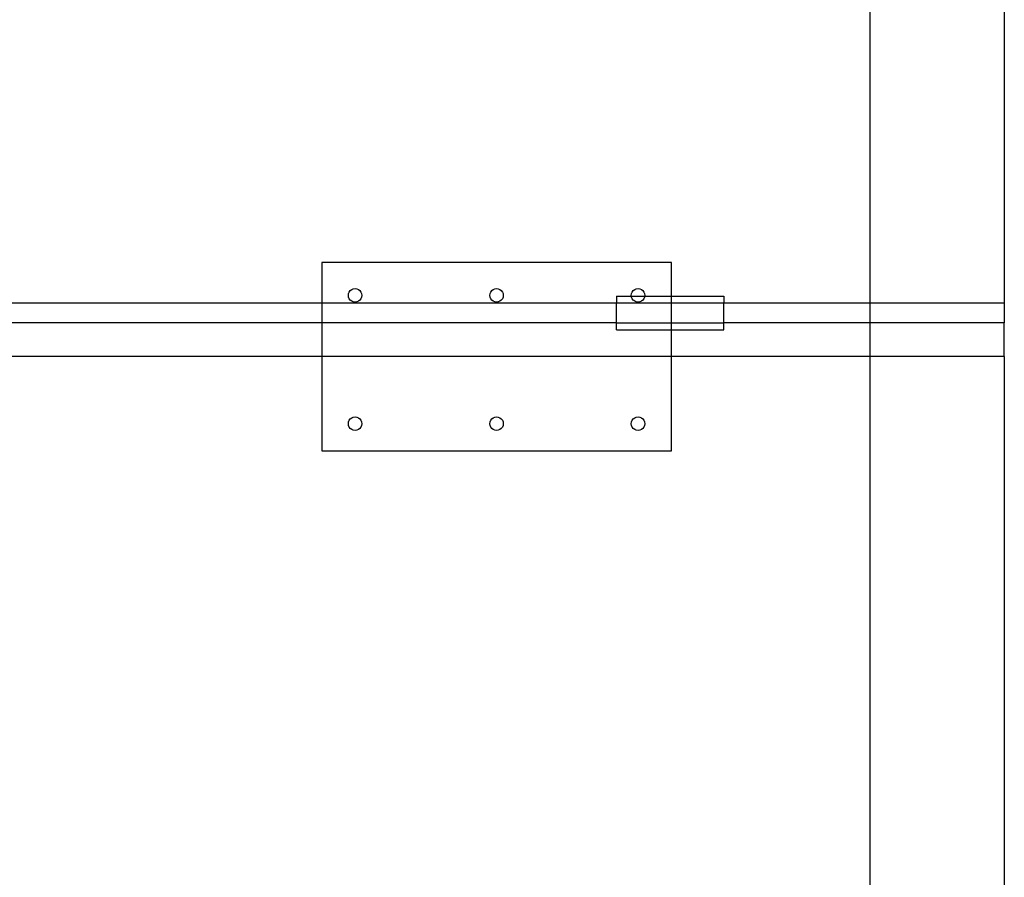
# Model space of a CAD drawing. Extents: x -68 to 64, y -35 to 40.
# Drawn here: x 45 to 63, y -11 to 4 of the extents above; entities that cross this region are included whole.
import ezdxf

# ---------------------------------------------------------------- set-up
doc = ezdxf.new("R2010")
doc.units = 0
doc.header["$MEASUREMENT"] = 0
doc.layers.get('0').update_dxf_attribs({"linetype": 'CONTINUOUS'})

msp = doc.modelspace()

# ---------------------------------------------------------------- linework, layer by layer
for p, q in [((60.872, 27.201), (60.872, -0.799)), ((63.372, 27.201), (63.372, -0.799)), ((57.185, -0.049), (50.685, -0.049)), ((50.685, -0.049), (50.685, -0.799)), ((57.185, -0.674), (57.185, -0.049)), ((51.243, -0.553), (51.273, -0.54)), ((51.273, -0.54), (51.306, -0.536)), ((51.306, -0.536), (51.338, -0.54)), ((51.338, -0.54), (51.368, -0.553)), ((53.873, -0.553), (53.903, -0.54)), ((53.903, -0.54), (53.935, -0.536)), ((53.935, -0.536), (53.967, -0.54)), ((53.967, -0.54), (53.998, -0.553)), ((56.502, -0.553), (56.532, -0.54)), ((56.532, -0.54), (56.564, -0.536)), ((56.564, -0.536), (56.597, -0.54)), ((56.597, -0.54), (56.627, -0.553)), ((51.181, -0.661), (51.185, -0.629)), ((51.185, -0.694), (51.181, -0.661)), ((51.185, -0.629), (51.198, -0.599)), ((51.198, -0.724), (51.185, -0.694)), ((51.198, -0.599), (51.217, -0.573)), ((51.217, -0.75), (51.198, -0.724)), ((51.217, -0.573), (51.243, -0.553)), ((51.368, -0.553), (51.394, -0.573)), ((51.394, -0.573), (51.414, -0.599)), ((51.414, -0.724), (51.394, -0.75)), ((51.414, -0.599), (51.426, -0.629)), ((51.426, -0.694), (51.414, -0.724)), ((51.426, -0.629), (51.431, -0.661)), ((51.431, -0.661), (51.426, -0.694)), ((53.81, -0.661), (53.814, -0.629)), ((53.814, -0.694), (53.81, -0.661)), ((53.814, -0.629), (53.827, -0.599)), ((53.827, -0.724), (53.814, -0.694)), ((53.827, -0.599), (53.847, -0.573)), ((53.847, -0.75), (53.827, -0.724)), ((53.847, -0.573), (53.873, -0.553)), ((53.998, -0.553), (54.023, -0.573)), ((54.023, -0.573), (54.043, -0.599)), ((54.043, -0.724), (54.023, -0.75)), ((54.043, -0.599), (54.056, -0.629)), ((54.056, -0.694), (54.043, -0.724)), ((54.056, -0.629), (54.06, -0.661)), ((54.06, -0.661), (54.056, -0.694)), ((56.162, -0.674), (56.162, -0.799)), ((56.162, -0.674), (56.441, -0.674)), ((56.439, -0.661), (56.444, -0.629)), ((56.441, -0.674), (56.439, -0.661)), ((56.444, -0.694), (56.441, -0.674)), ((56.441, -0.674), (56.688, -0.674)), ((56.444, -0.629), (56.456, -0.599)), ((56.456, -0.724), (56.444, -0.694)), ((56.456, -0.599), (56.476, -0.573)), ((56.476, -0.75), (56.456, -0.724)), ((56.476, -0.573), (56.502, -0.553)), ((56.627, -0.553), (56.653, -0.573)), ((56.653, -0.573), (56.673, -0.599)), ((56.673, -0.724), (56.653, -0.75)), ((56.673, -0.599), (56.685, -0.629)), ((56.685, -0.694), (56.673, -0.724)), ((56.685, -0.629), (56.689, -0.661)), ((56.688, -0.674), (56.685, -0.694)), ((56.689, -0.661), (56.688, -0.674)), ((56.688, -0.674), (57.185, -0.674)), ((57.185, -0.674), (58.162, -0.674)), ((57.185, -0.799), (57.185, -0.674)), ((58.162, -0.674), (58.162, -0.799)), ((36.622, -0.799), (50.685, -0.799)), ((50.685, -0.799), (50.685, -1.174)), ((50.685, -0.799), (56.162, -0.799)), ((51.243, -0.769), (51.217, -0.75)), ((51.273, -0.782), (51.243, -0.769)), ((51.306, -0.786), (51.273, -0.782)), ((51.338, -0.782), (51.306, -0.786)), ((51.368, -0.769), (51.338, -0.782)), ((51.394, -0.75), (51.368, -0.769)), ((53.873, -0.769), (53.847, -0.75)), ((53.903, -0.782), (53.873, -0.769)), ((53.935, -0.786), (53.903, -0.782)), ((53.967, -0.782), (53.935, -0.786)), ((53.998, -0.769), (53.967, -0.782)), ((54.023, -0.75), (53.998, -0.769)), ((56.162, -1.174), (56.162, -0.799)), ((56.162, -0.799), (57.185, -0.799)), ((56.502, -0.769), (56.476, -0.75)), ((56.532, -0.782), (56.502, -0.769)), ((56.564, -0.786), (56.532, -0.782)), ((56.597, -0.782), (56.564, -0.786)), ((56.627, -0.769), (56.597, -0.782)), ((56.653, -0.75), (56.627, -0.769)), ((57.185, -0.799), (58.162, -0.799)), ((57.185, -1.174), (57.185, -0.799)), ((58.162, -1.174), (58.162, -0.799)), ((58.162, -0.799), (60.872, -0.799)), ((60.872, -0.799), (60.872, -1.174)), ((60.872, -0.799), (63.372, -0.799)), ((63.372, -0.799), (63.372, -1.174)), ((50.685, -1.174), (36.622, -1.174)), ((50.685, -1.174), (50.685, -1.799)), ((56.162, -1.174), (50.685, -1.174)), ((56.162, -1.299), (56.162, -1.174)), ((56.162, -1.174), (57.185, -1.174)), ((57.185, -1.174), (58.162, -1.174)), ((57.185, -1.299), (57.185, -1.174)), ((58.162, -1.299), (58.162, -1.174)), ((60.872, -1.174), (58.162, -1.174)), ((60.872, -1.174), (60.872, -1.799)), ((63.372, -1.174), (60.872, -1.174)), ((63.372, -1.799), (63.372, -1.174)), ((56.162, -1.299), (57.185, -1.299)), ((57.185, -1.299), (58.162, -1.299)), ((57.185, -1.799), (57.185, -1.299)), ((50.685, -1.799), (36.622, -1.799)), ((50.685, -1.799), (50.685, -3.549)), ((57.185, -1.799), (50.685, -1.799)), ((57.185, -3.549), (57.185, -1.799)), ((60.872, -1.799), (57.185, -1.799)), ((60.872, -1.799), (60.872, -30.799)), ((63.372, -1.799), (60.872, -1.799)), ((63.372, -1.799), (63.372, -30.799)), ((51.243, -2.936), (51.273, -2.924)), ((51.273, -2.924), (51.306, -2.92)), ((51.306, -2.92), (51.338, -2.924)), ((51.338, -2.924), (51.368, -2.936)), ((53.873, -2.936), (53.903, -2.924)), ((53.903, -2.924), (53.935, -2.92)), ((53.935, -2.92), (53.967, -2.924)), ((53.967, -2.924), (53.998, -2.936)), ((56.502, -2.936), (56.532, -2.924)), ((56.532, -2.924), (56.564, -2.92)), ((56.564, -2.92), (56.597, -2.924)), ((56.597, -2.924), (56.627, -2.936)), ((51.181, -3.045), (51.185, -3.012)), ((51.185, -3.077), (51.181, -3.045)), ((51.185, -3.012), (51.198, -2.982)), ((51.198, -3.107), (51.185, -3.077)), ((51.198, -2.982), (51.217, -2.956)), ((51.217, -3.133), (51.198, -3.107)), ((51.217, -2.956), (51.243, -2.936)), ((51.368, -2.936), (51.394, -2.956)), ((51.394, -2.956), (51.414, -2.982)), ((51.414, -3.107), (51.394, -3.133)), ((51.414, -2.982), (51.426, -3.012)), ((51.426, -3.077), (51.414, -3.107)), ((51.426, -3.012), (51.431, -3.045)), ((51.431, -3.045), (51.426, -3.077)), ((53.81, -3.045), (53.814, -3.012)), ((53.814, -3.077), (53.81, -3.045)), ((53.814, -3.012), (53.827, -2.982)), ((53.827, -3.107), (53.814, -3.077)), ((53.827, -2.982), (53.847, -2.956)), ((53.847, -3.133), (53.827, -3.107)), ((53.847, -2.956), (53.873, -2.936)), ((53.998, -2.936), (54.023, -2.956)), ((54.023, -2.956), (54.043, -2.982)), ((54.043, -3.107), (54.023, -3.133)), ((54.043, -2.982), (54.056, -3.012)), ((54.056, -3.077), (54.043, -3.107)), ((54.056, -3.012), (54.06, -3.045)), ((54.06, -3.045), (54.056, -3.077)), ((56.439, -3.045), (56.444, -3.012)), ((56.444, -3.077), (56.439, -3.045)), ((56.444, -3.012), (56.456, -2.982)), ((56.456, -3.107), (56.444, -3.077)), ((56.456, -2.982), (56.476, -2.956)), ((56.476, -3.133), (56.456, -3.107)), ((56.476, -2.956), (56.502, -2.936)), ((56.627, -2.936), (56.653, -2.956)), ((56.653, -2.956), (56.673, -2.982)), ((56.673, -3.107), (56.653, -3.133)), ((56.673, -2.982), (56.685, -3.012)), ((56.685, -3.077), (56.673, -3.107)), ((56.685, -3.012), (56.689, -3.045)), ((56.689, -3.045), (56.685, -3.077)), ((51.243, -3.153), (51.217, -3.133)), ((51.273, -3.165), (51.243, -3.153)), ((51.306, -3.17), (51.273, -3.165)), ((51.338, -3.165), (51.306, -3.17)), ((51.368, -3.153), (51.338, -3.165)), ((51.394, -3.133), (51.368, -3.153)), ((53.873, -3.153), (53.847, -3.133)), ((53.903, -3.165), (53.873, -3.153)), ((53.935, -3.17), (53.903, -3.165)), ((53.967, -3.165), (53.935, -3.17)), ((53.998, -3.153), (53.967, -3.165)), ((54.023, -3.133), (53.998, -3.153)), ((56.502, -3.153), (56.476, -3.133)), ((56.532, -3.165), (56.502, -3.153)), ((56.564, -3.17), (56.532, -3.165)), ((56.597, -3.165), (56.564, -3.17)), ((56.627, -3.153), (56.597, -3.165)), ((56.653, -3.133), (56.627, -3.153)), ((50.685, -3.549), (57.185, -3.549))]:
    msp.add_line(p, q)

doc.saveas('drawing.dxf')
